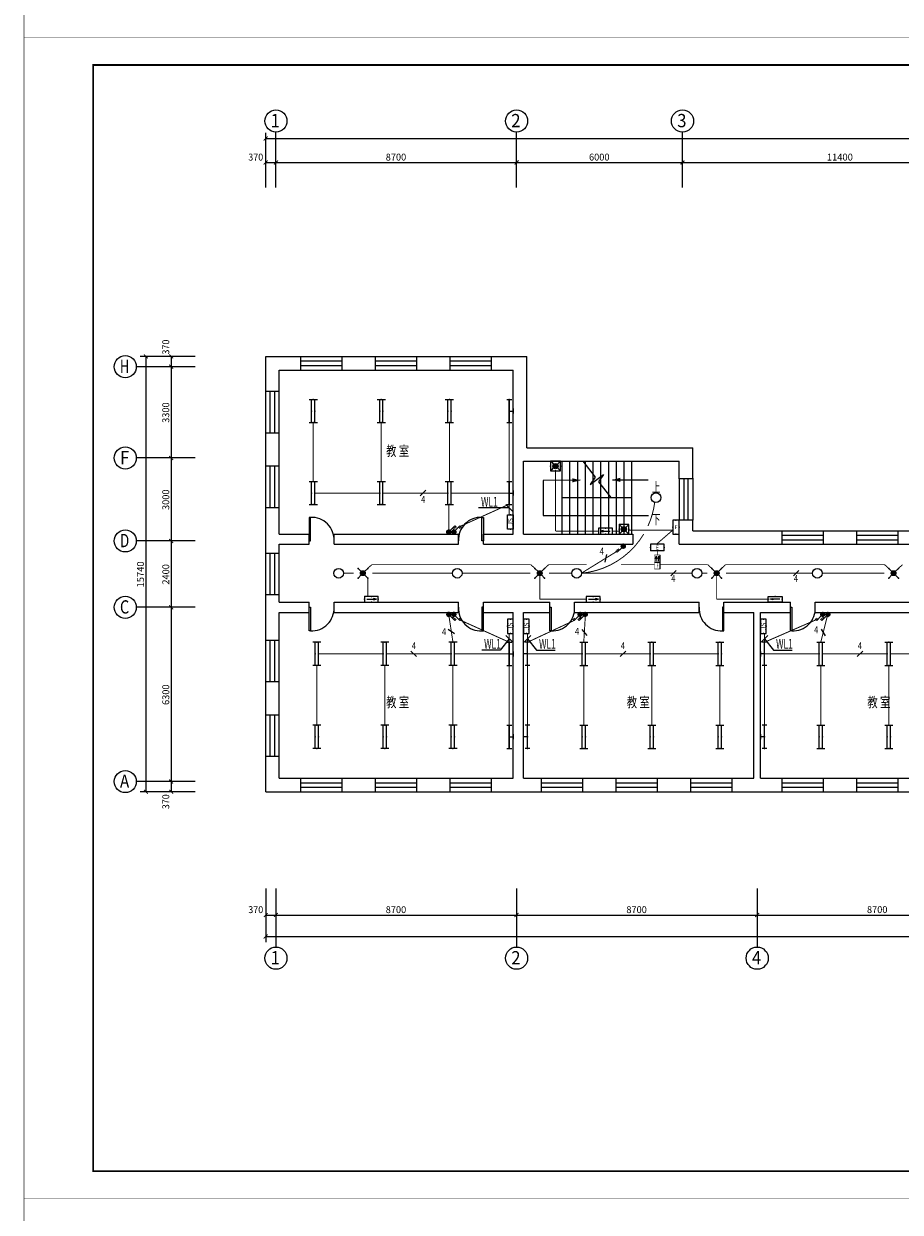
# Model space of a CAD drawing. Extents: x 32257 to 894055, y 7149 to 262718.
# Drawn here: x 422588 to 454278, y 149935 to 192906 of the extents above; entities that cross this region are included whole.
import ezdxf
from ezdxf.enums import TextEntityAlignment as Align

# ---------------------------------------------------------------- set-up
doc = ezdxf.new("R2010")
doc.units = 0
doc.header["$LTSCALE"] = 1000
doc.header["$MEASUREMENT"] = 0
doc.linetypes.add('DASH', pattern=[0.35, 0.25, -0.1])
doc.layers.get('0').update_dxf_attribs({"linetype": 'CONTINUOUS'})
for name, color, linetype in [('DIM-照明', 3, 'CONTINUOUS'), ('EQUIP-照明', 3, 'CONTINUOUS'), ('EQUIP-箱柜', 3, 'CONTINUOUS'), ('TEL_TEXT', 7, 'CONTINUOUS'), ('WIRE-应急', 1, 'DASH'), ('WIRE-照明', 1, 'CONTINUOUS'), ('中文', 2, 'CONTINUOUS'), ('图框外框__细线', 253, 'CONTINUOUS'), ('尺寸线及数字', 253, 'CONTINUOUS'), ('层18', 6, 'CONTINUOUS'), ('层180', 7, 'CONTINUOUS'), ('方向箭头', 7, 'CONTINUOUS'), ('电气标注', 3, 'CONTINUOUS'), ('轴线__轴线号和轴圈', 3, 'CONTINUOUS')]:
    doc.layers.add(name, color=color, linetype=linetype)
doc.styles.add('_TEL_DIM', font='SIMPLEX', dxfattribs={"width": 0.8, "height": 3.5, "bigfont": 'HZTXT'})
doc.styles.add('HZ', font='txt.shx', dxfattribs={"width": 0.7, "height": 5, "bigfont": 'hztxt.shx'})
doc.styles.get("Standard").update_dxf_attribs({"font": 'gbenor.shx', "bigfont": 'gbcbig.shx'})

# ---------------------------------------------------------------- blocks, each defined once
blk = doc.blocks.new('dfge')
at = {"layer": '中文'}
for p, q in [((401921, 116180), (401921, 113550)), ((402201, 116180), (402201, 113550)), ((402481, 116180), (402481, 113550)), ((402761, 116180), (402761, 113550)), ((403041, 116180), (403041, 113550)), ((403321, 116180), (403321, 113550)), ((403601, 116180), (403601, 113550)), ((403881, 116180), (403881, 113550)), ((404161, 116180), (404161, 113550)), ((404441, 116180), (404441, 113550)), ((401921, 114865), (404441, 114865))]:
    blk.add_line(p, q, dxfattribs=at)
blk.add_lwpolyline([(402680, 116180), (403121, 115602), (402943, 115340), (403420, 115704), (403242, 115443), (403684, 114865)], dxfattribs=at)
at = {"layer": '尺寸线及数字'}
for p, q in [((391581, 126080), (391581, 128083)), ((400281, 126080), (400281, 128083)), ((406281, 126080), (406281, 128083)), ((391211, 127184), (391211, 128052)), ((391211, 127852), (502951, 127852)), ((391211, 126080), (391211, 127184)), ((391211, 126984), (391581, 126984)), ((391581, 126984), (400281, 126984)), ((400281, 126984), (406281, 126984)), ((406281, 126984), (417681, 126984)), ((387593, 119970), (386678, 119970)), ((386878, 119970), (386878, 104230)), ((388655, 119970), (387593, 119970)), ((387793, 119970), (387793, 119600)), ((388655, 119600), (386533, 119600)), ((387793, 119600), (387793, 116300)), ((388655, 116300), (386533, 116300)), ((387793, 116300), (387793, 113300)), ((388655, 113300), (386533, 113300)), ((387793, 113300), (387793, 110900)), ((388655, 110900), (386533, 110900)), ((387793, 110900), (387793, 104600)), ((388655, 104600), (386533, 104600)), ((387793, 104600), (387793, 104230)), ((387593, 104230), (386678, 104230)), ((388655, 104230), (387593, 104230)), ((391211, 100727), (391211, 99574)), ((391581, 100727), (391581, 98614)), ((400281, 100727), (400281, 98614)), ((408981, 100727), (408981, 98614)), ((391211, 99774), (391581, 99774)), ((391581, 99774), (400281, 99774)), ((400281, 99774), (408981, 99774)), ((408981, 99774), (417681, 99774)), ((391211, 99574), (391211, 98798)), ((391211, 98998), (502951, 98998))]:
    blk.add_line(p, q, dxfattribs=at)
at = {"layer": '尺寸线及数字', "const_width": 36}
for points in [[(391141, 127781), (391282, 127922)], [(391141, 126913), (391282, 127055)], [(391511, 126913), (391652, 127055)], [(400211, 126913), (400352, 127055)], [(406211, 126913), (406352, 127055)], [(386949, 119899), (386807, 120041)], [(387864, 119899), (387723, 120041)], [(387864, 119529), (387723, 119671)], [(387864, 116229), (387723, 116371)], [(387864, 113229), (387723, 113371)], [(387864, 110829), (387723, 110971)], [(387864, 104529), (387723, 104671)], [(386949, 104159), (386807, 104301)], [(387864, 104159), (387723, 104301)], [(391141, 99704), (391282, 99845)], [(391511, 99704), (391652, 99845)], [(400211, 99704), (400352, 99845)], [(408911, 99704), (409052, 99845)], [(391141, 98927), (391282, 99068)]]:
    blk.add_lwpolyline(points, dxfattribs=at)
at = {"layer": '层18'}
for points in [[(391211, 118700), (391211, 119970)], [(391211, 119970), (392481, 119970)], [(392481, 119480), (392481, 119970)], [(393981, 119480), (393981, 119970)], [(393981, 119970), (395181, 119970)], [(395181, 119480), (395181, 119970)], [(396681, 119480), (396681, 119970)], [(396681, 119970), (397881, 119970)], [(397881, 119480), (397881, 119970)], [(399381, 119480), (399381, 119970)], [(399381, 119970), (400651, 119970)], [(400651, 116670), (400651, 119970)], [(391701, 118700), (391701, 119480)], [(391701, 119480), (392481, 119480)], [(393981, 119480), (395181, 119480)], [(396681, 119480), (397881, 119480)], [(399381, 119480), (400161, 119480)], [(400161, 116300), (400161, 119480)], [(391701, 118700), (391211, 118700)], [(391211, 116000), (391211, 117200)], [(391701, 117200), (391211, 117200)], [(391701, 116000), (391701, 117200)], [(400651, 116670), (406651, 116670)], [(406651, 115550), (406651, 116670)], [(400161, 113550), (400161, 116300)], [(400531, 116180), (406161, 116180)], [(400531, 113550), (400531, 116180)], [(406161, 115550), (406161, 116180)], [(391701, 116000), (391211, 116000)], [(406651, 115550), (406161, 115550)], [(391211, 113300), (391211, 114500)], [(391701, 114500), (391211, 114500)], [(391701, 113550), (391701, 114500)], [(406161, 113180), (406161, 114050)], [(406651, 114050), (406161, 114050)], [(406651, 113670), (406651, 114050)], [(391701, 113550), (392781, 113550)], [(392781, 113180), (392781, 113550)], [(393681, 113180), (393681, 113550)], [(393681, 113550), (398181, 113550)], [(398181, 113180), (398181, 113550)], [(399081, 113180), (399081, 113550)], [(399081, 113550), (400161, 113550)], [(400531, 113550), (404481, 113550)], [(404481, 113550), (404481, 113180)], [(406651, 113670), (409101, 113670)], [(408861, 113670), (409881, 113670)], [(409881, 113180), (409881, 113670)], [(411381, 113180), (411381, 113670)], [(411381, 113670), (412581, 113670)], [(412581, 113180), (412581, 113670)], [(414081, 113180), (414081, 113670)], [(414081, 113670), (415281, 113670)], [(391211, 112850), (391211, 113300)], [(391701, 113180), (392781, 113180)], [(391701, 112850), (391701, 113180)], [(393681, 113180), (398181, 113180)], [(399081, 113180), (400281, 113180)], [(400281, 113180), (404481, 113180)], [(406161, 113180), (408981, 113180)], [(408981, 113180), (409881, 113180)], [(411381, 113180), (412581, 113180)], [(414081, 113180), (415281, 113180)], [(391701, 112850), (391211, 112850)], [(391211, 111020), (391211, 111350)], [(391701, 111350), (391211, 111350)], [(391701, 111085), (391701, 111350)], [(391211, 109700), (391211, 111020)], [(391701, 111085), (392781, 111085)], [(392781, 110715), (392781, 111085)], [(393681, 110715), (393681, 111085)], [(393681, 111085), (398181, 111085)], [(398181, 110715), (398181, 111085)], [(399081, 110715), (399081, 111085)], [(399081, 111085), (400281, 111085)], [(400281, 111085), (401481, 111085)], [(401481, 110715), (401481, 111085)], [(402381, 110715), (402381, 111085)], [(402381, 111085), (406881, 111085)], [(406881, 110715), (406881, 111085)], [(407781, 110715), (407781, 111085)], [(407781, 111085), (408981, 111085)], [(408981, 111085), (410181, 111085)], [(410181, 110715), (410181, 111085)], [(411081, 110715), (411081, 111085)], [(411081, 111085), (415581, 111085)], [(391701, 110715), (392781, 110715)], [(391701, 109700), (391701, 110715)], [(393681, 110715), (398181, 110715)], [(399081, 110715), (400161, 110715)], [(400161, 104720), (400161, 110715)], [(400531, 104720), (400531, 110715)], [(400531, 110715), (401481, 110715)], [(402381, 110715), (406881, 110715)], [(407781, 110715), (408861, 110715)], [(408861, 104720), (408861, 110715)], [(409101, 104720), (409101, 110715)], [(409101, 110715), (410181, 110715)], [(411081, 110715), (415581, 110715)], [(391701, 109700), (391211, 109700)], [(391211, 107000), (391211, 108200)], [(391701, 108200), (391211, 108200)], [(391701, 107000), (391701, 108200)], [(391701, 107000), (391211, 107000)], [(391211, 104230), (391211, 105500)], [(391701, 105500), (391211, 105500)], [(391701, 104720), (391701, 105500)], [(391701, 104720), (392481, 104720)], [(392481, 104230), (392481, 104720)], [(393981, 104230), (393981, 104720)], [(393981, 104720), (395181, 104720)], [(395181, 104230), (395181, 104720)], [(396681, 104230), (396681, 104720)], [(396681, 104720), (397881, 104720)], [(397881, 104230), (397881, 104720)], [(399381, 104230), (399381, 104720)], [(399381, 104720), (400161, 104720)], [(400531, 104720), (401181, 104720)], [(401181, 104230), (401181, 104720)], [(402681, 104230), (402681, 104720)], [(402681, 104720), (403881, 104720)], [(403881, 104230), (403881, 104720)], [(405381, 104230), (405381, 104720)], [(405381, 104720), (406581, 104720)], [(406581, 104230), (406581, 104720)], [(408081, 104230), (408081, 104720)], [(408081, 104720), (408861, 104720)], [(409101, 104720), (409881, 104720)], [(409881, 104230), (409881, 104720)], [(411381, 104230), (411381, 104720)], [(411381, 104720), (412581, 104720)], [(412581, 104230), (412581, 104720)], [(414081, 104230), (414081, 104720)], [(414081, 104720), (415281, 104720)], [(391211, 104230), (392481, 104230)], [(393981, 104230), (395181, 104230)], [(396681, 104230), (397881, 104230)], [(399381, 104230), (400161, 104230)], [(400161, 104230), (401181, 104230)], [(402681, 104230), (403881, 104230)], [(405381, 104230), (406581, 104230)], [(408081, 104230), (408861, 104230)], [(408861, 104230), (409881, 104230)], [(411381, 104230), (412581, 104230)], [(414081, 104230), (415281, 104230)]]:
    blk.add_lwpolyline(points, dxfattribs=at)
at = {"layer": '层180', "color": 1}
for p, q in [((392481, 119970), (393981, 119970)), ((395181, 119970), (396681, 119970)), ((397881, 119970), (399381, 119970)), ((392481, 119807), (393981, 119807)), ((392481, 119643), (393981, 119643)), ((392481, 119480), (393981, 119480)), ((395181, 119807), (396681, 119807)), ((395181, 119643), (396681, 119643)), ((395181, 119480), (396681, 119480)), ((397881, 119807), (399381, 119807)), ((397881, 119643), (399381, 119643)), ((397881, 119480), (399381, 119480)), ((391211, 117200), (391211, 118700)), ((391375, 117200), (391375, 118700)), ((391538, 117200), (391538, 118700)), ((391701, 117200), (391701, 118700)), ((391211, 114500), (391211, 116000)), ((391375, 114500), (391375, 116000)), ((391538, 114500), (391538, 116000)), ((391701, 114500), (391701, 116000)), ((406161, 115564), (406161, 114050)), ((406325, 115550), (406325, 114050)), ((406488, 114050), (406488, 115550)), ((406651, 115564), (406651, 114050)), ((392781, 114150), (392781, 113300)), ((392831, 114150), (392781, 114150)), ((392831, 113300), (392831, 114150)), ((399031, 113300), (399031, 114150)), ((399031, 114150), (399081, 114150)), ((399081, 114150), (399081, 113300)), ((409881, 113670), (411381, 113670)), ((409881, 113507), (411381, 113507)), ((412581, 113670), (414081, 113670)), ((412581, 113507), (414081, 113507)), ((392781, 113300), (392831, 113300)), ((399081, 113300), (399031, 113300)), ((409881, 113343), (411381, 113343)), ((409881, 113180), (411381, 113180)), ((412581, 113343), (414081, 113343)), ((412581, 113180), (414081, 113180)), ((391211, 111350), (391211, 112850)), ((391375, 111350), (391375, 112850)), ((391538, 111350), (391538, 112850)), ((391701, 111350), (391701, 112850)), ((392781, 110050), (392781, 110900)), ((392781, 110900), (392831, 110900)), ((392831, 110900), (392831, 110050)), ((399031, 110900), (399031, 110050)), ((399081, 110900), (399031, 110900)), ((399081, 110050), (399081, 110900)), ((401481, 110050), (401481, 110900)), ((401481, 110900), (401531, 110900)), ((401531, 110900), (401531, 110050)), ((407731, 110900), (407731, 110050)), ((407781, 110900), (407731, 110900)), ((407781, 110050), (407781, 110900)), ((410181, 110050), (410181, 110900)), ((410181, 110900), (410231, 110900)), ((410231, 110900), (410231, 110050)), ((392831, 110050), (392781, 110050)), ((399031, 110050), (399081, 110050)), ((401531, 110050), (401481, 110050)), ((407731, 110050), (407781, 110050)), ((410231, 110050), (410181, 110050)), ((391211, 108200), (391211, 109700)), ((391375, 108200), (391375, 109700)), ((391538, 108200), (391538, 109700)), ((391701, 108200), (391701, 109700)), ((391211, 105500), (391211, 107000)), ((391375, 105500), (391375, 107000)), ((391538, 105500), (391538, 107000)), ((391701, 105500), (391701, 107000)), ((392481, 104720), (393981, 104720)), ((392481, 104557), (393981, 104557)), ((395181, 104720), (396681, 104720)), ((395181, 104557), (396681, 104557)), ((397881, 104720), (399381, 104720)), ((397881, 104557), (399381, 104557)), ((401181, 104720), (402681, 104720)), ((401181, 104557), (402681, 104557)), ((403881, 104720), (405381, 104720)), ((403881, 104557), (405381, 104557)), ((406581, 104720), (408081, 104720)), ((406581, 104557), (408081, 104557)), ((409881, 104720), (411381, 104720)), ((409881, 104557), (411381, 104557)), ((412581, 104720), (414081, 104720)), ((412581, 104557), (414081, 104557)), ((392481, 104393), (393981, 104393)), ((392481, 104230), (393981, 104230)), ((395181, 104393), (396681, 104393)), ((395181, 104230), (396681, 104230)), ((397881, 104393), (399381, 104393)), ((397881, 104230), (399381, 104230)), ((401181, 104393), (402681, 104393)), ((401181, 104230), (402681, 104230)), ((403881, 104393), (405381, 104393)), ((403881, 104230), (405381, 104230)), ((406581, 104393), (408081, 104393)), ((406581, 104230), (408081, 104230)), ((409881, 104393), (411381, 104393)), ((409881, 104230), (411381, 104230)), ((412581, 104393), (414081, 104393)), ((412581, 104230), (414081, 104230))]:
    blk.add_line(p, q, dxfattribs=at)
at = {"layer": '层180'}
for centre, start, end in [((392877, 113346), 356.7272, 93.2728), ((398985, 113346), 86.7272, 183.2728), ((392877, 110854), 266.7272, 3.2728), ((398985, 110854), 176.7272, 273.2728), ((401577, 110854), 266.7272, 3.2728), ((407685, 110854), 176.7272, 273.2728), ((410277, 110854), 266.7272, 3.2728)]:
    blk.add_arc(centre, 805, start, end, dxfattribs=at)
at = {"layer": '方向箭头'}
blk.add_line((403749, 115508), (405041, 115508), dxfattribs=at)
blk.add_lwpolyline([(402582, 115494), (401239, 115489), (401239, 114219), (405050, 114214)], dxfattribs=at)
for points in [[(402582, 115494), (402292, 115415), (402292, 115570)], [(403749, 115508), (404039, 115586), (404039, 115430)]]:
    blk.add_solid(points, dxfattribs=at)
at = {"layer": '轴线__轴线号和轴圈'}
for centre in [(391581, 128483), (400281, 128483), (406281, 128483), (386133, 119600), (386133, 116300), (386133, 113300), (386133, 110900), (386133, 104600), (391581, 98214), (400281, 98214), (408981, 98214)]:
    blk.add_circle(centre, 400, dxfattribs=at)
at = {"layer": '中文', "style": 'HZ'}
for s, height, width, p, p2 in [('教 室', 361.2, 0.974106, (395566, 116374), (396398, 116374)), ('上', 361, 0.897203, (405174, 115057), (405481, 115057)), ('下', 361, 0.936212, (405174, 113900), (405481, 113900)), ('教 室', 361.2, 0.974106, (395566, 107288), (396398, 107288)), ('教 室', 361.2, 0.974106, (404266, 107288), (405098, 107288)), ('教 室', 361.2, 0.974106, (412966, 107288), (413798, 107288))]:
    blk.add_text(s, height=height, dxfattribs=dict(at, width=width)).set_placement(p, p2, align=Align.FIT)
at = {"layer": '尺寸线及数字'}
for s, width, p, p2 in [('370', 1.328694, (390581, 127054), (391121, 127054)), ('8700', 1.339979, (395551, 127054), (396291, 127054)), ('6000', 1.339979, (402901, 127054), (403641, 127054)), ('11400', 1.478962, (411501, 127054), (412441, 127054)), ('370', 1.328694, (390581, 99844), (391121, 99844)), ('8700', 1.339979, (395551, 99844), (396291, 99844)), ('8700', 1.339979, (404251, 99844), (404991, 99844)), ('8700', 1.339979, (412951, 99844), (413691, 99844))]:
    blk.add_text(s, height=250, dxfattribs=dict(at, width=width)).set_placement(p, p2, align=Align.FIT)
for s, width, p, p2 in [('370', 1.328694, (387723, 120040), (387723, 120580)), ('3300', 1.339979, (387723, 117570), (387723, 118310)), ('3000', 1.339979, (387723, 114420), (387723, 115160)), ('15740', 1.387971, (386808, 111620), (386808, 112560)), ('2400', 1.291267, (387723, 111720), (387723, 112460)), ('6300', 1.339979, (387723, 107370), (387723, 108110)), ('370', 1.328694, (387723, 103600), (387723, 104140))]:
    blk.add_text(s, height=250, rotation=90, dxfattribs=dict(at, width=width)).set_placement(p, p2, align=Align.FIT)
at = {"layer": '轴线__轴线号和轴圈'}
for s, width, p, p2 in [('1', 2.4, (391389, 128258), (391725, 128258)), ('2', 1.376916, (400089, 128258), (400425, 128258)), ('3', 1.420307, (406089, 128258), (406425, 128258)), ('H', 1.292308, (385941, 119374), (386277, 119374)), ('F', 1.527273, (385941, 116074), (386277, 116074)), ('D', 1.188195, (385941, 113074), (386277, 113074)), ('C', 1.527273, (385941, 110674), (386277, 110674)), ('A', 1.12, (385941, 104374), (386277, 104374)), ('1', 2.4, (391389, 97988), (391725, 97988)), ('2', 1.376916, (400089, 97988), (400425, 97988)), ('4', 1.292308, (408789, 97988), (409125, 97988))]:
    blk.add_text(s, height=480, dxfattribs=dict(at, width=width)).set_placement(p, p2, align=Align.FIT)
blk = doc.blocks.new('$equip$00002716')
for p, q in [((-0.75, 0.6), (-0.75, 0)), ((0.75, 0.6), (-0.75, 0.6)), ((-0.75, 0), (0.75, 0)), ((0.75, 0), (0.75, 0.6))]:
    blk.add_line(p, q)
at = {"const_width": 0.04}
blk.add_lwpolyline([(-0.75, 0.6), (-0.75, 0), (0.75, 0), (0.75, 0.6), (-0.75, 0.6), (-0.75, 0)], dxfattribs=at)
for p in [(-0.75, 0.3), (0, 0.6), (0, 0), (0.75, 0.3)]:
    blk.add_point(p)
at = {"color": 7}
blk.add_attdef('$TEXT$', text='', height=0.5, dxfattribs=at).set_placement((0, 0.3), align=Align.MIDDLE_CENTER)
at = {"color": 7, "style": '_TEL_DIM', "flags": 1}
for tag in ['A', 'REMARK']:
    blk.add_attdef(tag, text='', height=0.00002, dxfattribs=at).set_placement((0, 0), align=Align.MIDDLE_CENTER)
blk = doc.blocks.new('$equip$00001160')
for p, q in [((-1.2, 0.42), (-1.2, -0.42)), ((-1.2, 0.17), (1.2, 0.17)), ((1.2, 0.42), (1.2, -0.42)), ((-1.2, -0.17), (1.2, -0.17))]:
    blk.add_line(p, q)
at = {"const_width": 0.1}
for points in [[(-1.2, 0.17), (1.2, 0.17)], [(-1.2, -0.17), (1.2, -0.17)]]:
    blk.add_lwpolyline(points, dxfattribs=at)
at = {"layer": 'EQUIP-照明'}
for p in [(-1.2, 0), (0, 0.17), (1.2, 0), (0, -0.17)]:
    blk.add_point(p, dxfattribs=at)
at = {"layer": 'EQUIP-照明', "flags": 9}
blk.add_attdef('A', (0, 0), '', height=0.00002, dxfattribs=at)
blk = doc.blocks.new('$equip$00001164')
for p, q in [((-1.2, 0.66), (-1.2, 0.16)), ((-1.2, 0.41), (1.2, 0.41)), ((0, 0.41), (0, 0)), ((0, 0), (0, 0)), ((1.2, 0.66), (1.2, 0.16))]:
    blk.add_line(p, q)
at = {"const_width": 0.14}
for points in [[(-1.2, 0.41), (1.2, 0.41)], [(-0.28, 0), (0.28, 0)]]:
    blk.add_lwpolyline(points, dxfattribs=at)
for p in [(-1.2, 0.41), (0, 0.41), (0, 0), (1.2, 0.41)]:
    blk.add_point(p)
at = {"flags": 9}
blk.add_attdef('A', (0, 0), '', height=0.00002, dxfattribs=at)
blk = doc.blocks.new('$equip$00001963')
for p, q in [((0.15, 0.36), (0.62, 0.83)), ((0.51, 0.72), (0.65, 0.58)), ((0.62, 0.83), (0.77, 0.69))]:
    blk.add_line(p, q)
blk.add_circle((0, 0.21), 0.208)
for p in [(-0.21, 0.21), (0, 0.42), (0, 0), (0.21, 0.21)]:
    blk.add_point(p)
for points in [[(-0.18, 0.31), (0.18, 0.31), (-0.21, 0.21), (0.21, 0.21)], [(-0.18, 0.1), (0.18, 0.1), (-0.21, 0.21), (0.21, 0.21)], [(-0.1, 0.39), (0.1, 0.39), (-0.18, 0.31), (0.18, 0.31)], [(-0.1, 0.03), (0.1, 0.03), (-0.18, 0.1), (0.18, 0.1)], [(0, 0.42), (0, 0.42), (-0.1, 0.39), (0.1, 0.39)], [(0, 0), (0, 0), (-0.1, 0.03), (0.1, 0.03)]]:
    blk.add_solid(points)
at = {"layer": 'TEL_TEXT', "style": '_TEL_DIM', "flags": 1}
blk.add_attdef('A', text='', height=0.00002, dxfattribs=at).set_placement((0, 0), align=Align.MIDDLE_CENTER)
blk = doc.blocks.new('$equip$00001964')
for p, q in [((0.15, 0.36), (0.62, 0.83)), ((0.4, 0.61), (0.54, 0.47)), ((0.51, 0.72), (0.65, 0.58)), ((0.62, 0.83), (0.77, 0.69))]:
    blk.add_line(p, q)
blk.add_circle((0, 0.21), 0.208)
for p in [(-0.21, 0.21), (0, 0.42), (0, 0), (0.21, 0.21)]:
    blk.add_point(p)
for points in [[(-0.18, 0.31), (0.18, 0.31), (-0.21, 0.21), (0.21, 0.21)], [(-0.18, 0.1), (0.18, 0.1), (-0.21, 0.21), (0.21, 0.21)], [(-0.1, 0.39), (0.1, 0.39), (-0.18, 0.31), (0.18, 0.31)], [(-0.1, 0.03), (0.1, 0.03), (-0.18, 0.1), (0.18, 0.1)], [(0, 0.42), (0, 0.42), (-0.1, 0.39), (0.1, 0.39)], [(0, 0), (0, 0), (-0.1, 0.03), (0.1, 0.03)]]:
    blk.add_solid(points)
at = {"layer": 'TEL_TEXT', "style": '_TEL_DIM', "flags": 1}
blk.add_attdef('A', text='', height=0.00002, dxfattribs=at).set_placement((0, 0), align=Align.MIDDLE_CENTER)
blk = doc.blocks.new('$TelecSys$00000095')
blk.add_line((0.4, 0.4), (-0.4, -0.4))
at = {"width": 0.8}
blk.add_attdef('N', text='', height=1, dxfattribs=at).set_placement((-0.02, 1.06), align=Align.MIDDLE)
blk = doc.blocks.new('$equip$00001147')
blk.add_circle((0, 0), 0.5)
at = {"flags": 9}
blk.add_attdef('A', (0, 0), '', height=0.00002, dxfattribs=at)
blk = doc.blocks.new('$equip$00002534')
for p, q in [((-0.72, 0.66), (-0.72, 0)), ((0.72, 0.66), (-0.72, 0.66)), ((-0.72, 0), (0.72, 0)), ((0.72, 0), (0.72, 0.66))]:
    blk.add_line(p, q)
at = {"const_width": 0.05}
blk.add_lwpolyline([(-0.72, 0.66), (-0.72, 0), (0.72, 0), (0.72, 0.66), (-0.72, 0.66), (-0.72, 0)], dxfattribs=at)
for p in [(-0.72, 0.33), (0, 0.66), (0, 0), (0.72, 0.33)]:
    blk.add_point(p)
at = {"color": 7, "style": '_TEL_DIM'}
blk.add_attdef('$TEXT$', text='', height=0.4, dxfattribs=at).set_placement((0, 0.33), align=Align.MIDDLE_CENTER)
at = {"color": 7, "style": '_TEL_DIM', "flags": 1}
blk.add_attdef('A', text='', height=0.00002, dxfattribs=at).set_placement((0, 0), align=Align.MIDDLE_CENTER)
blk = doc.blocks.new('$equip$00002541')
blk.add_hatch(color=256).paths.add_polyline_path([(-0.24, 0.37), (-0.53, 0.3), (-0.24, 0.23)])
for p, q in [((-0.72, 0.6), (-0.72, 0)), ((0.72, 0.6), (-0.72, 0.6)), ((-0.72, 0), (0.72, 0)), ((-0.24, 0.37), (-0.53, 0.3)), ((-0.53, 0.3), (-0.24, 0.23)), ((-0.24, 0.37), (-0.24, 0.23)), ((0.72, 0), (0.72, 0.6))]:
    blk.add_line(p, q)
at = {"color": 7}
blk.add_line((-0.48, 0.3), (0.48, 0.3), dxfattribs=at)
at = {"const_width": 0.05}
blk.add_lwpolyline([(-0.72, 0.6), (-0.72, 0), (0.72, 0), (0.72, 0.6), (-0.72, 0.6), (-0.72, 0)], dxfattribs=at)
for p in [(-0.72, 0.3), (0, 0.6), (0, 0), (0.72, 0.3)]:
    blk.add_point(p)
at = {"color": 7, "style": '_TEL_DIM', "flags": 1}
blk.add_attdef('A', text='', height=0.00002, dxfattribs=at).set_placement((0, 0), align=Align.MIDDLE_CENTER)
blk = doc.blocks.new('$equip$00002604')
blk.add_hatch(color=256).paths.add_polyline_path([(0.27, 0.5, 1), (-0.27, 0.5, 1)])
for p, q in [((-0.43, 0.93), (-0.19, 0.69)), ((-0.43, 0.07), (-0.19, 0.31)), ((0.19, 0.69), (0.43, 0.93)), ((0.19, 0.31), (0.43, 0.07))]:
    blk.add_line(p, q)
at = {"const_width": 0.05}
blk.add_lwpolyline([(-0.5, 1), (-0.5, 0), (0.5, 0), (0.5, 1), (-0.5, 1), (-0.5, 0)], dxfattribs=at)
blk.add_lwpolyline([(-0.5, 1), (-0.5, 0), (0.5, 0), (0.5, 1)], close=True)
blk.add_circle((0, 0.5), 0.275)
for p in [(-0.5, 0.5), (0, 1), (0, 0), (0.5, 0.5)]:
    blk.add_point(p)
at = {"color": 7, "style": '_TEL_DIM', "flags": 1}
blk.add_attdef('A', text='', height=0.000025, dxfattribs=at).set_placement((0, 0), align=Align.MIDDLE_CENTER)
blk = doc.blocks.new('$equip$00002603')
blk.add_hatch(color=256).paths.add_polyline_path([(0.25, 0.5, 1), (-0.25, 0.5, 1)])
for p, q in [((-0.5, 1), (-0.18, 0.68)), ((-0.18, 0.32), (-0.5, 0)), ((0.5, 1), (0.18, 0.68)), ((0.18, 0.32), (0.5, 0))]:
    blk.add_line(p, q)
blk.add_circle((0, 0.5), 0.25)
for p in [(-0.5, 1), (-0.5, 0), (0.5, 1), (0.5, 0)]:
    blk.add_point(p)
at = {"color": 7, "style": '_TEL_DIM', "flags": 1}
blk.add_attdef('A', text='', height=0.000025, dxfattribs=at).set_placement((0, 0), align=Align.MIDDLE_CENTER)
blk = doc.blocks.new('$equip$00002540')
blk.add_hatch(color=256).paths.add_polyline_path([(0.24, 0.37), (0.24, 0.23), (0.53, 0.3)])
for p, q in [((-0.72, 0.6), (-0.72, 0)), ((0.72, 0.6), (-0.72, 0.6)), ((-0.72, 0), (0.72, 0)), ((0.24, 0.37), (0.24, 0.23)), ((0.53, 0.3), (0.24, 0.37)), ((0.24, 0.23), (0.53, 0.3)), ((0.72, 0), (0.72, 0.6))]:
    blk.add_line(p, q)
at = {"color": 7}
blk.add_line((-0.48, 0.3), (0.48, 0.3), dxfattribs=at)
at = {"const_width": 0.05}
blk.add_lwpolyline([(-0.72, 0.6), (-0.72, 0), (0.72, 0), (0.72, 0.6), (-0.72, 0.6), (-0.72, 0)], dxfattribs=at)
for p in [(-0.72, 0.3), (0, 0.6), (0, 0), (0.72, 0.3)]:
    blk.add_point(p)
at = {"color": 7, "style": '_TEL_DIM', "flags": 1}
blk.add_attdef('A', text='', height=0.00002, dxfattribs=at).set_placement((0, 0), align=Align.MIDDLE_CENTER)

msp = doc.modelspace()

# ---------------------------------------------------------------- hatches: boundary and pattern name
at = {"layer": 'EQUIP-照明'}
for points in [[(445475.8, 173558.5), (445425.4, 173558.5), (445450.6, 173659.3)], [(445566.5, 173558.5), (445516.1, 173558.5), (445541.3, 173659.3)]]:
    msp.add_hatch(color=256, dxfattribs=at).paths.add_polyline_path(points)

# ---------------------------------------------------------------- linework, layer by layer
at = {"layer": 'DIM-照明'}
for p, q in [((440265.4, 175275.2), (440017.9, 175522.6)), ((440265.4, 170546.3), (440017.9, 170793.8)), ((440923.9, 170793.8), (440676.4, 170546.3)), ((449493.9, 170793.8), (449246.4, 170546.3))]:
    msp.add_line(p, q, dxfattribs=at)
for points in [[(439699.7, 175398.9), (439034, 175398.9)], [(440141.7, 175398.9), (439699.7, 175398.9)], [(440141.7, 170670.1), (439810.6, 170260.1)], [(440800.1, 170670.1), (441131.2, 170260.1)], [(449370.1, 170670.1), (449701.2, 170260.1)], [(439810.6, 170260.1), (439144.9, 170260.1)], [(441131.2, 170260.1), (441796.9, 170260.1)], [(449701.2, 170260.1), (450366.9, 170260.1)]]:
    msp.add_lwpolyline(points, dxfattribs=at)
at = {"layer": 'EQUIP-照明'}
for p, q in [((445425.4, 173558.5), (445450.6, 173659.3)), ((445450.6, 173659.3), (445475.8, 173558.5)), ((445450.6, 173474.5), (445450.6, 173642.5)), ((445541.3, 173659.3), (445566.5, 173558.5)), ((445541.3, 173474.5), (445541.3, 173642.5)), ((445600.2, 173192.6), (445600.2, 173696.6)), ((445390.2, 173444.6), (445600.2, 173444.6)), ((445475.8, 173558.5), (445425.4, 173558.5)), ((445566.5, 173558.5), (445516.1, 173558.5))]:
    msp.add_line(p, q, dxfattribs=at)
at = {"layer": 'EQUIP-照明', "const_width": 17.5}
msp.add_lwpolyline([(445390.2, 173192.6), (445600.2, 173192.6), (445600.2, 173696.6), (445390.2, 173696.6), (445390.2, 173192.6), (445600.2, 173192.6)], dxfattribs=at)
at = {"layer": 'WIRE-应急', "linetype": 'DASH', "const_width": 35}
for points in [[(441813.9, 176737), (441813.9, 174562)], [(443373.2, 174562), (441813.9, 174562)], [(443877.2, 174562), (444110.9, 174562)], [(444460.9, 174599.9), (446054.9, 174599.9)], [(445463.3, 174087), (446054.9, 174599.9)], [(435023.9, 173214.5), (435173.4, 173349.4)], [(435173.4, 173349.4), (440920.4, 173349.4)], [(441069.9, 173214.5), (440920.4, 173349.4)], [(441419.9, 173214.5), (441569.4, 173349.4)], [(441569.4, 173349.4), (442941.2, 173349.4)], [(444176.6, 173349.4), (445390.2, 173349.4)], [(445600.2, 173349.4), (447316.4, 173349.4)], [(447465.9, 173214.5), (447316.4, 173349.4)], [(447815.9, 173214.5), (447965.4, 173349.4)], [(447965.4, 173349.4), (453712.4, 173349.4)], [(453861.9, 173214.5), (453712.4, 173349.4)], [(454211.9, 173214.5), (454361.4, 173349.4)], [(435023.9, 172864.5), (435023.9, 172202)], [(441244.9, 172952), (441244.9, 172097)], [(447640.9, 172952), (447640.9, 172097)], [(442925.3, 172097), (441244.9, 172097)], [(449501.6, 172097), (447640.9, 172097)]]:
    msp.add_lwpolyline(points, dxfattribs=at)
at = {"layer": 'WIRE-照明', "linetype": 'Continuous', "const_width": 35}
for points in [[(433055.9, 176359.5), (433055.9, 178484.5)], [(435515.9, 176359.5), (435515.9, 178484.5)], [(437975.9, 176359.5), (437975.9, 178484.5)], [(440141.7, 176359.5), (440141.7, 178484.5)], [(435457.6, 175939.5), (433114.2, 175939.5)], [(437917.6, 175939.5), (435574.2, 175939.5)], [(438034.2, 175939.5), (440141.7, 175939.5)], [(437953.6, 174602.9), (437953.6, 175519.5)], [(440141.7, 175535.8), (438371, 174734.7)], [(440141.7, 175519.5), (440141.7, 175156.8)], [(442755.8, 173044.5), (444018.8, 173822.2)], [(445495.2, 173696.6), (445495.2, 173856)], [(434145.9, 173039.5), (434511.4, 173039.5)], [(435186.4, 173039.5), (438085.9, 173039.5)], [(438435.9, 173039.5), (440907.4, 173039.5)], [(441582.4, 173039.5), (442405.9, 173039.5)], [(446755.9, 173039.5), (442755.9, 173039.5)], [(447105.9, 173042.3), (447303.4, 173042.3)], [(447978.4, 173042), (451105.9, 173041)], [(451455.9, 173040.9), (453699.4, 173040.2)], [(438105.9, 170543.3), (437964.5, 171477)], [(442835.9, 170543.3), (442890.5, 171476.2)], [(451405.9, 170543.3), (451638.1, 171480.3)], [(440141.7, 170543.3), (438371, 171344.4)], [(440800.1, 170543.3), (442487.1, 171330.4)], [(449370.1, 170543.3), (451234.2, 171355.1)], [(440141.7, 170543.3), (440141.7, 170857.3)], [(440800.1, 170543.3), (440800.1, 170857.3)], [(449370.1, 170543.3), (449370.1, 170857.3)], [(435587.6, 170123.3), (433244.2, 170123.3)], [(438047.6, 170123.3), (435704.2, 170123.3)], [(440141.7, 170123.3), (438164.2, 170123.3)], [(440800.1, 170123.3), (442777.6, 170123.3)], [(442894.2, 170123.3), (445237.6, 170123.3)], [(445354.2, 170123.3), (447697.6, 170123.3)], [(449370.1, 170123.3), (451347.6, 170123.3)], [(451464.2, 170123.3), (453807.6, 170123.3)], [(453924.2, 170123.3), (456267.6, 170123.3)], [(433185.9, 169703.3), (433185.9, 167545.8)], [(435645.9, 169703.3), (435645.9, 167545.8)], [(438105.9, 169703.3), (438105.9, 167545.8)], [(440141.7, 167545.8), (440141.7, 169703.3)], [(440800.1, 167545.8), (440800.1, 169703.3)], [(442835.9, 169703.3), (442835.9, 167545.8)], [(445295.9, 169703.3), (445295.9, 167545.8)], [(447755.9, 169703.3), (447755.9, 167545.8)], [(449370.1, 167545.8), (449370.1, 169703.3)], [(451405.9, 169703.3), (451405.9, 167545.8)], [(453865.9, 169703.3), (453865.9, 167545.8)]]:
    msp.add_lwpolyline(points, dxfattribs=at)
for points in [[(445156.9, 174746.5, 0.0760314), (445400.6, 175603)], [(442755.9, 173039.5, 0.238523), (445004.8, 174457.5, 0.238523)]]:
    msp.add_lwpolyline(points, format="xyb", dxfattribs=at)
at = {"layer": '图框外框__细线'}
for points, const_width in [([(422597.3, 192419.4), (556247.3, 192419.4), (556247.3, 234419.4), (422597.3, 234419.4), (422597.3, 192419.4)], 18), ([(422597.3, 150419.4), (556247.3, 150419.4), (556247.3, 192419.4), (422597.3, 192419.4), (422597.3, 150419.4)], 18), ([(425097.3, 151419.4), (555247.3, 151419.4), (555247.3, 191419.4), (425097.3, 191419.4), (425097.3, 151419.4)], 70), ([(422597.3, 108419.4), (556247.3, 108419.4), (556247.3, 150419.4), (422597.3, 150419.4), (422597.3, 108419.4)], 18)]:
    msp.add_lwpolyline(points, dxfattribs=dict(at, const_width=const_width))

# ---------------------------------------------------------------- block references
msp.add_blockref('dfge', (40124.6, 60907.1))
at = {"layer": 'DIM-照明'}
ref = msp.add_blockref('$TelecSys$00000095', (437024.8, 175939.5), dxfattribs=dict(at, xscale=250.0000000000011, yscale=250, zscale=250, rotation=180.0000052583352))
ref.add_attrib('N', '4', dxfattribs={"layer": '0', "color": 7, "height": 250, "width": 0.8}).set_placement((437029.1, 175675.6), align=Align.MIDDLE)
ref = msp.add_blockref('$TelecSys$00000095', (443628.6, 173581.9), dxfattribs=dict(at, xscale=249.9999999999993, yscale=250, zscale=250, rotation=31.62377451196889))
ref.add_attrib('N', '4', dxfattribs={"layer": '0', "color": 7, "height": 250, "width": 0.8}).set_placement((443486.5, 173804.3), align=Align.MIDDLE)
ref = msp.add_blockref('$TelecSys$00000095', (446079.5, 173039.5), dxfattribs=dict(at, xscale=250.000000000001, yscale=250, zscale=250.0000000000001, rotation=359.9999947810869))
ref.add_attrib('N', '4', dxfattribs={"layer": '0', "color": 7, "height": 250, "width": 0.8}).set_placement((446075.1, 172819.9), align=Align.MIDDLE)
ref = msp.add_blockref('$TelecSys$00000095', (450514.2, 173039.5), dxfattribs=dict(at, xscale=250.000000000001, yscale=250, zscale=250.0000000000001, rotation=359.9999947810869))
ref.add_attrib('N', '4', dxfattribs={"layer": '0', "color": 7, "height": 250, "width": 0.8}).set_placement((450509.9, 172819.9), align=Align.MIDDLE)
ref = msp.add_blockref('$TelecSys$00000095', (438046.1, 170938.3), dxfattribs=dict(at, xscale=250.0000000000002, yscale=250, zscale=250, rotation=98.6092575628036))
ref.add_attrib('N', '4', dxfattribs={"layer": '0', "color": 7, "height": 250, "width": 0.8}).set_placement((437785.8, 170894.5), align=Align.MIDDLE)
ref = msp.add_blockref('$TelecSys$00000095', (442856.4, 170894.3), dxfattribs=dict(at, xscale=250.000000000003, yscale=250, zscale=250, rotation=86.64932690115631))
ref.add_attrib('N', '4', dxfattribs={"layer": '0', "color": 7, "height": 250, "width": 0.8}).set_placement((442592.8, 170905.4), align=Align.MIDDLE)
ref = msp.add_blockref('$TelecSys$00000095', (451494.1, 170899.3), dxfattribs=dict(at, xscale=249.9999999999974, yscale=250, zscale=250, rotation=76.07964596254341))
ref.add_attrib('N', '4', dxfattribs={"layer": '0', "color": 7, "height": 250, "width": 0.8}).set_placement((451236.9, 170958.5), align=Align.MIDDLE)
ref = msp.add_blockref('$TelecSys$00000095', (436688.1, 170123.3), dxfattribs=dict(at, xscale=-250.0000000000042, yscale=250, zscale=250, rotation=359.9999894833296))
ref.add_attrib('N', '4', dxfattribs={"layer": '0', "color": 7, "height": 250, "width": 0.8}).set_placement((436692.4, 170387.2), align=Align.MIDDLE)
ref = msp.add_blockref('$TelecSys$00000095', (444253.7, 170123.3), dxfattribs=dict(at, xscale=250.0000000000042, yscale=250, zscale=250, rotation=1.051667038271462e-05))
ref.add_attrib('N', '4', dxfattribs={"layer": '0', "color": 7, "height": 250, "width": 0.8}).set_placement((444249.4, 170387.2), align=Align.MIDDLE)
ref = msp.add_blockref('$TelecSys$00000095', (452823.7, 170123.3), dxfattribs=dict(at, xscale=250.0000000000042, yscale=250, zscale=250, rotation=1.051667038271462e-05))
ref.add_attrib('N', '4', dxfattribs={"layer": '0', "color": 7, "height": 250, "width": 0.8}).set_placement((452819.4, 170387.2), align=Align.MIDDLE)
at = {"layer": 'EQUIP-照明', "yscale": 350, "zscale": 350}
for name, p, xscale, rotation in [('$equip$00001160', (433055.9, 178904.5), 350, 90), ('$equip$00001160', (435515.9, 178904.5), 350, 90), ('$equip$00001160', (437975.9, 178904.5), 350, 90), ('$equip$00001164', (440285.9, 178904.5), 350, 90), ('$equip$00001160', (433055.9, 175939.5), 350, 90), ('$equip$00001160', (435515.9, 175939.5), 350, 90), ('$equip$00001160', (437975.9, 175939.5), 350, 90), ('$equip$00001164', (440285.9, 175939.5), 350, 90), ('$equip$00001147', (445445.9, 175772), 350, 90), ('$equip$00001964', (444264.4, 174087), 350, 180), ('$equip$00001147', (433970.9, 173039.5), 350, 90), ('$equip$00002603', (435023.9, 173039.5), 350, 90), ('$equip$00001147', (438260.9, 173039.5), 350, 90), ('$equip$00002603', (441419.9, 173039.5), 350, 90), ('$equip$00001147', (442580.9, 173039.5), 350, 90), ('$equip$00001147', (446930.9, 173039.5), 350, 90), ('$equip$00002603', (447815.9, 173039.5), 350, 90), ('$equip$00001147', (451280.9, 173039.5), 350, 90), ('$equip$00002603', (454211.9, 173039.5), 350, 90), ('$equip$00001964', (437953.6, 171622), -350, 180), ('$equip$00001963', (438138.2, 171622), -350, 180), ('$equip$00001963', (442705.9, 171622), 350, 180), ('$equip$00001964', (442890.5, 171622), 350, 180), ('$equip$00001963', (451477.7, 171622), 350, 180), ('$equip$00001964', (451662.3, 171622), 350, 180), ('$equip$00001160', (433185.9, 170123.3), -350, 270), ('$equip$00001160', (435645.9, 170123.3), -350, 270), ('$equip$00001160', (438105.9, 170123.3), -350, 270), ('$equip$00001164', (440285.9, 170123.3), 350, 90), ('$equip$00001164', (440655.9, 170123.3), -350, 270), ('$equip$00001160', (442835.9, 170123.3), 350, 90), ('$equip$00001160', (445295.9, 170123.3), 350, 90), ('$equip$00001160', (447755.9, 170123.3), 350, 90), ('$equip$00001164', (449225.9, 170123.3), -350, 270), ('$equip$00001160', (451405.9, 170123.3), 350, 90), ('$equip$00001160', (453865.9, 170123.3), 350, 90), ('$equip$00001160', (433185.9, 167125.8), -350, 270), ('$equip$00001160', (435645.9, 167125.8), -350, 270), ('$equip$00001160', (438105.9, 167125.8), -350, 270), ('$equip$00001164', (440285.9, 167125.8), 350, 90), ('$equip$00001164', (440655.9, 167125.8), -350, 270), ('$equip$00001160', (442835.9, 167125.8), 350, 90), ('$equip$00001160', (445295.9, 167125.8), 350, 90), ('$equip$00001160', (447755.9, 167125.8), 350, 90), ('$equip$00001164', (449225.9, 167125.8), -350, 270), ('$equip$00001160', (451405.9, 167125.8), 350, 90), ('$equip$00001160', (453865.9, 167125.8), 350, 90)]:
    msp.add_blockref(name, p, dxfattribs=dict(at, xscale=xscale, rotation=rotation))
for name, p, xscale in [('$equip$00002604', (441813.9, 176737), 350), ('$equip$00001964', (437953.6, 174457), 350), ('$equip$00001963', (438138.2, 174457), 350), ('$equip$00002541', (443625.2, 174457), 350), ('$equip$00002604', (444285.9, 174457), 350), ('$equip$00002540', (435155.2, 171992), 350), ('$equip$00002540', (443177.3, 171992), 350), ('$equip$00002540', (449753.6, 171992), -350)]:
    msp.add_blockref(name, p, dxfattribs=dict(at, xscale=xscale))
at = {"layer": 'EQUIP-照明'}
ref = msp.add_blockref('$equip$00002534', (446285.9, 174705), dxfattribs=dict(at, xscale=350, yscale=350, zscale=350, rotation=90))
ref.add_attrib('$TEXT$', 'F', dxfattribs={"layer": '0', "color": 7, "height": 140, "style": '_TEL_DIM'}).set_placement((446170.4, 174705), align=Align.MIDDLE_CENTER)
ref = msp.add_blockref('$equip$00002534', (445495.2, 174087), dxfattribs=dict(at, xscale=350, yscale=350, zscale=350, rotation=180))
ref.add_attrib('$TEXT$', 'E', dxfattribs={"layer": '0', "color": 7, "height": 140, "style": '_TEL_DIM'}).set_placement((445495.2, 173971.5), align=Align.MIDDLE_CENTER)
at = {"layer": 'EQUIP-箱柜'}
ref = msp.add_blockref('$equip$00002716', (440075.9, 174894.3), dxfattribs=dict(at, xscale=-350, yscale=350, zscale=350, rotation=270))
ref.add_attrib('$TEXT$', 'JS', dxfattribs={"layer": '0', "color": 7, "height": 175, "rotation": 90}).set_placement((440180.9, 174894.3), align=Align.MIDDLE_CENTER)
ref = msp.add_blockref('$equip$00002716', (440075.9, 171119.8), dxfattribs=dict(at, xscale=350, yscale=350, zscale=350, rotation=270))
ref.add_attrib('$TEXT$', 'JS', dxfattribs={"layer": '0', "color": 7, "height": 175, "rotation": 90}).set_placement((440180.9, 171119.8), align=Align.MIDDLE_CENTER)
ref = msp.add_blockref('$equip$00002716', (440655.9, 171119.8), dxfattribs=dict(at, xscale=350, yscale=350, zscale=350, rotation=270))
ref.add_attrib('$TEXT$', 'JS', dxfattribs={"layer": '0', "color": 7, "height": 175, "rotation": 90}).set_placement((440760.9, 171119.8), align=Align.MIDDLE_CENTER)
ref = msp.add_blockref('$equip$00002716', (449225.9, 171119.8), dxfattribs=dict(at, xscale=350, yscale=350, zscale=350, rotation=270))
ref.add_attrib('$TEXT$', 'JS', dxfattribs={"layer": '0', "color": 7, "height": 175, "rotation": 90}).set_placement((449330.9, 171119.8), align=Align.MIDDLE_CENTER)

# ---------------------------------------------------------------- texts
at = {"layer": 'DIM-照明', "color": 7, "style": '_TEL_DIM', "width": 0.64}
for p in [(439121.5, 175448.9), (439232.4, 170310.1), (441218.7, 170310.1), (449788.7, 170310.1)]:
    msp.add_text('WL1', height=350, dxfattribs=at).set_placement(p)
at = {"layer": 'EQUIP-照明', "style": '_TEL_DIM', "width": 1, "flags": 1}
msp.add_attdef('A', text='', height=0.007, rotation=90, dxfattribs=at).set_placement((445600.2, 173444.6), align=Align.MIDDLE_CENTER)
at = {"layer": '电气标注', "style": '_TEL_DIM', "width": 0.64}
msp.add_text('F', height=150, dxfattribs=at).set_placement((445500.5, 173241.2), align=Align.CENTER)

doc.saveas('drawing.dxf')
